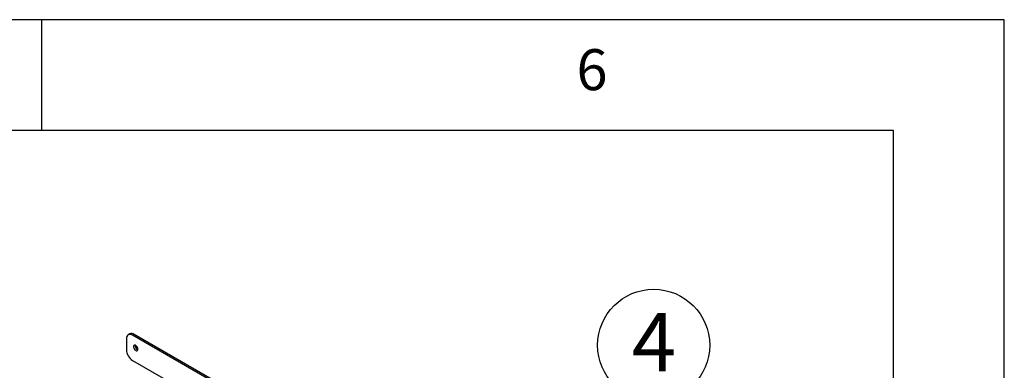
# Model space of a CAD drawing. Extents: x 5 to 292, y 5 to 205.
# Drawn here: x 248 to 292, y 189 to 205 of the extents above; entities that cross this region are included whole.
import ezdxf

# ---------------------------------------------------------------- set-up
doc = ezdxf.new("R2010")
doc.units = 0
doc.layers.get('0').update_dxf_attribs({"linetype": 'CONTINUOUS'})
doc.styles.add('SLDTEXTSTYLE0', font='TXT', dxfattribs={"width": 0.75})
doc.styles.add('SLDTEXTSTYLE1', font='TXT', dxfattribs={"width": 0.605})

# ---------------------------------------------------------------- blocks, each defined once
blk = doc.blocks.new('SW_NOTE_0_5')
at = {"color": 0, "linetype": 'CONTINUOUS'}
blk.add_circle((1.985, 1.572), 2.532, dxfattribs=at)
at = {"color": 0, "linetype": 'CONTINUOUS', "insert": (1.997, 3.037), "char_height": 2.646, "attachment_point": 2, "style": 'SLDTEXTSTYLE1'}
blk.add_mtext('4', dxfattribs=at)

msp = doc.modelspace()

# ---------------------------------------------------------------- linework, layer by layer
at = {"color": 7, "linetype": 'CONTINUOUS'}
for p, q in [((292, 205), (5, 205)), ((248.5, 200), (248.5, 205)), ((292, 77.25), (292, 205)), ((287, 200), (10, 200)), ((287, 60.25), (287, 200)), ((252.32463, 190.57648), (252.32463, 190.08656)), ((252.4782, 190.80044), (252.40749, 190.75962)), ((252.67818, 190.78064), (252.60747, 190.73982)), ((269.86088, 180.77964), (252.60747, 190.73982)), ((269.93159, 180.82046), (252.67818, 190.78064)), ((252.60747, 189.59666), (254.87021, 188.29041))]:
    msp.add_line(p, q, dxfattribs=at)
at = {"color": 7, "linetype": 'CONTINUOUS', "flags": 128}
for points in [[(252.60747, 190.73982), (252.55229, 190.76539), (252.49923, 190.77744), (252.45033, 190.77548), (252.40747, 190.75961), (252.3723, 190.73042), (252.34616, 190.68904), (252.33006, 190.63706), (252.32463, 190.57648)], [(252.84818, 190.11093), (252.84282, 190.15115), (252.82731, 190.1932), (252.80333, 190.23252), (252.77349, 190.26487), (252.74101, 190.28672), (252.70942, 190.29572), (252.68214, 190.29089), (252.66212, 190.27275), (252.65154, 190.24326), (252.65154, 190.20563), (252.66212, 190.16393), (252.68214, 190.12268), (252.70942, 190.08635), (252.74101, 190.05887), (252.77349, 190.04323), (252.80333, 190.04112), (252.82731, 190.05277), (252.84282, 190.07691), (252.84818, 190.11093)]]:
    msp.add_lwpolyline(points, dxfattribs=at)
at = {"color": 7, "linetype": 'CONTINUOUS'}
for centre, radius, start, end in [((252.56101, 190.61708), 0.20119, 54.382423, 114.307119), ((252.93871, 190.1145), 0.61472, 182.605478, 237.394522), ((252.91535, 190.264), 0.19343, 171.337152, 248.657472)]:
    msp.add_arc(centre, radius, start, end, dxfattribs=at)

# ---------------------------------------------------------------- block references
msp.add_blockref('SW_NOTE_0_5', (274.16828, 188.7149), dxfattribs=at)

# ---------------------------------------------------------------- texts
at = {"color": 7, "linetype": 'CONTINUOUS', "insert": (272.66667, 203.66802), "char_height": 1.85208, "attachment_point": 1, "style": 'SLDTEXTSTYLE0'}
msp.add_mtext('6', dxfattribs=at)

doc.saveas('drawing.dxf')
